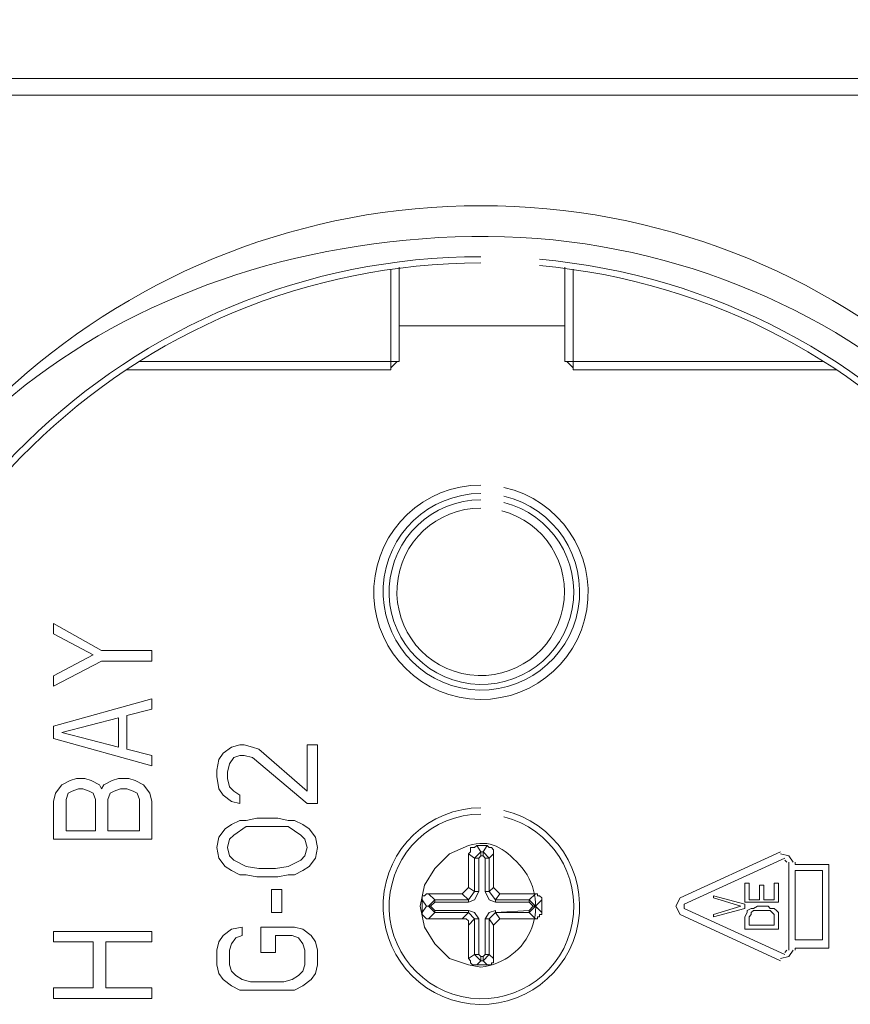
# Model space of a CAD drawing. Units: millimetres. Extents: x 23 to 183, y 20 to 71.
# Drawn here: x 173 to 177, y 34 to 39 of the extents above; entities that cross this region are included whole.
import ezdxf

# ---------------------------------------------------------------- set-up
doc = ezdxf.new("R2010")
doc.units = ezdxf.units.MM
doc.header["$MEASUREMENT"] = 0
doc.layers.add('layer 1', color=7, linetype='Continuous')

msp = doc.modelspace()

# ---------------------------------------------------------------- linework, layer by layer
at = {"layer": 'layer 1', "lineweight": 9}
for points, knots in [([(170.815, 55.9249), (170.815, 55.9249), (179.8456, 55.9249), (179.8456, 55.9249), (179.8456, 55.9249), (179.8456, 21.7287), (179.8456, 21.7287), (179.8456, 21.7287), (170.815, 21.7287), (170.815, 21.7287), (170.815, 21.7287), (170.815, 55.9249), (170.815, 55.9249)], [0, 0, 0, 0, 0.25, 0.25, 0.25, 0.5, 0.5, 0.5, 0.75, 0.75, 0.75, 1, 1, 1, 1]), ([(179.1114, 35.0355), (179.1114, 35.0355), (179.1114, 38.5281), (179.1114, 38.5281), (179.1114, 38.5281), (171.5081, 38.5281), (171.5081, 38.5281), (171.5081, 38.5281), (171.5081, 35.0355), (171.5081, 35.0355)], [0, 0, 0, 0, 0.333333, 0.333333, 0.333333, 0.666667, 0.666667, 0.666667, 1, 1, 1, 1]), ([(179.1899, 30.8561), (179.1899, 30.8561), (179.1899, 38.4497), (179.1899, 38.4497), (179.1899, 38.4497), (171.4296, 38.4497), (171.4296, 38.4497), (171.4296, 38.4497), (171.4296, 30.8561), (171.4296, 30.8561), (171.4296, 30.8561), (179.1899, 30.8561), (179.1899, 30.8561)], [0, 0, 0, 0, 0.25, 0.25, 0.25, 0.5, 0.5, 0.5, 0.75, 0.75, 0.75, 1, 1, 1, 1]), ([(178.5619, 35.0355), (178.3682, 36.6876), (176.9682, 37.933), (175.3048, 37.933), (173.6414, 37.933), (172.2414, 36.6876), (172.0477, 35.0355)], [0, 0, 0, 0, 0.5, 0.5, 0.5, 1, 1, 1, 1]), ([(179.1899, 35.0355), (179.1899, 35.0355), (178.5423, 35.0355), (178.5423, 35.0355), (178.5423, 35.0355), (178.5326, 35.0355), (178.5326, 35.0355), (178.2747, 36.6684), (176.8364, 37.8504), (175.1846, 37.787), (173.5327, 37.7235), (172.2188, 36.6833), (172.0869, 35.0355), (172.0869, 35.0355), (172.0771, 35.0355), (172.0771, 35.0355), (172.0771, 35.0355), (171.4296, 35.0355), (171.4296, 35.0355)], [0, 0, 0, 0, 0.166667, 0.166667, 0.166667, 0.333333, 0.333333, 0.333333, 0.5, 0.5, 0.5, 0.666667, 0.666667, 0.666667, 0.833333, 0.833333, 0.833333, 1, 1, 1, 1]), ([(175.3048, 37.6942), (173.6514, 37.6932), (172.3016, 36.372), (172.2652, 34.719), (172.2288, 33.0661), (173.5193, 31.6867), (175.171, 31.613), (176.8227, 31.5393), (178.2308, 32.7983), (178.3418, 34.4479), (178.4528, 36.0975), (177.226, 37.5337), (175.5793, 37.682)], [0, 0, 0, 0, 0.25, 0.25, 0.25, 0.5, 0.5, 0.5, 0.75, 0.75, 0.75, 1, 1, 1, 1]), ([(175.3048, 37.6648), (173.6694, 37.6635), (172.3344, 36.3565), (172.2983, 34.7215), (172.2623, 33.0866), (173.5384, 31.722), (175.1722, 31.6487), (176.8059, 31.5753), (178.1992, 32.82), (178.3099, 34.4516), (178.4205, 36.0832), (177.208, 37.5046), (175.5793, 37.6525)], [0, 0, 0, 0, 0.25, 0.25, 0.25, 0.5, 0.5, 0.5, 0.75, 0.75, 0.75, 1, 1, 1, 1]), ([(173.6469, 37.1645), (173.6469, 37.1645), (174.8829, 37.1645), (174.8829, 37.1645), (174.8829, 37.1645), (174.8829, 37.6354), (174.8829, 37.6354)], [0, 0, 0, 0, 0.5, 0.5, 0.5, 1, 1, 1, 1]), ([(174.9222, 37.6452), (174.9222, 37.6452), (174.9222, 37.2037), (174.9222, 37.2037), (174.9222, 37.2037), (173.7056, 37.2037), (173.7056, 37.2037)], [0, 0, 0, 0, 0.5, 0.5, 0.5, 1, 1, 1, 1]), ([(176.9039, 37.2037), (176.9039, 37.2037), (175.6973, 37.2037), (175.6973, 37.2037), (175.6973, 37.2037), (175.6973, 37.6452), (175.6973, 37.6452)], [0, 0, 0, 0, 0.5, 0.5, 0.5, 1, 1, 1, 1]), ([(175.7365, 37.6354), (175.7365, 37.6354), (175.7365, 37.1645), (175.7365, 37.1645), (175.7365, 37.1645), (176.9727, 37.1645), (176.9727, 37.1645)], [0, 0, 0, 0, 0.5, 0.5, 0.5, 1, 1, 1, 1]), ([(175.3048, 36.6249), (175.0382, 36.6248), (174.8182, 36.4162), (174.8039, 36.15), (174.7897, 35.8837), (174.9861, 35.6528), (175.2511, 35.6242), (175.5162, 35.5956), (175.7574, 35.7792), (175.8003, 36.0423), (175.8432, 36.3055), (175.6728, 36.5562), (175.4124, 36.6133)], [0, 0, 0, 0, 0.25, 0.25, 0.25, 0.5, 0.5, 0.5, 0.75, 0.75, 0.75, 1, 1, 1, 1]), ([(175.3048, 36.5856), (175.0612, 36.5846), (174.8606, 36.3939), (174.8473, 36.1506), (174.834, 35.9074), (175.0126, 35.6959), (175.2546, 35.6683), (175.4967, 35.6407), (175.7183, 35.8066), (175.7601, 36.0466), (175.8018, 36.2866), (175.6493, 36.5176), (175.4122, 36.5734)], [0, 0, 0, 0, 0.25, 0.25, 0.25, 0.5, 0.5, 0.5, 0.75, 0.75, 0.75, 1, 1, 1, 1]), ([(175.3048, 36.5562), (175.0766, 36.5549), (174.8887, 36.3765), (174.8757, 36.1487), (174.8627, 35.9209), (175.029, 35.7222), (175.2556, 35.695), (175.4821, 35.6677), (175.6908, 35.8213), (175.7322, 36.0457), (175.7735, 36.27), (175.6333, 36.4879), (175.412, 36.5433)], [0, 0, 0, 0, 0.25, 0.25, 0.25, 0.5, 0.5, 0.5, 0.75, 0.75, 0.75, 1, 1, 1, 1]), ([(175.3048, 36.5169), (175.0978, 36.5175), (174.9261, 36.3572), (174.9124, 36.1507), (174.8988, 35.9442), (175.0481, 35.7627), (175.2533, 35.7362), (175.4586, 35.7096), (175.6491, 35.8472), (175.6884, 36.0504), (175.7278, 36.2535), (175.6025, 36.4523), (175.4022, 36.5043)], [0, 0, 0, 0, 0.25, 0.25, 0.25, 0.5, 0.5, 0.5, 0.75, 0.75, 0.75, 1, 1, 1, 1]), ([(173.3034, 35.9283), (173.3034, 35.9283), (173.4899, 35.8302), (173.4899, 35.8302), (173.4899, 35.8302), (173.3034, 35.7321), (173.3034, 35.7321), (173.3034, 35.7321), (173.3034, 35.6831), (173.3034, 35.6831), (173.3034, 35.6831), (173.5291, 35.8008), (173.5291, 35.8008), (173.5291, 35.8008), (173.7645, 35.8008), (173.7645, 35.8008), (173.7645, 35.8008), (173.7645, 35.8498), (173.7645, 35.8498), (173.7645, 35.8498), (173.5291, 35.8498), (173.5291, 35.8498), (173.5291, 35.8498), (173.3034, 35.9773), (173.3034, 35.9773), (173.3034, 35.9773), (173.3034, 35.9283), (173.3034, 35.9283)], [0, 0, 0, 0, 0.111111, 0.111111, 0.111111, 0.222222, 0.222222, 0.222222, 0.333333, 0.333333, 0.333333, 0.444444, 0.444444, 0.444444, 0.555556, 0.555556, 0.555556, 0.666667, 0.666667, 0.666667, 0.777778, 0.777778, 0.777778, 0.888889, 0.888889, 0.888889, 1, 1, 1, 1]), ([(173.6469, 35.5457), (173.6469, 35.5457), (173.7645, 35.5751), (173.7645, 35.5751), (173.7645, 35.5751), (173.7645, 35.6242), (173.7645, 35.6242), (173.7645, 35.6242), (173.3034, 35.4966), (173.3034, 35.4966), (173.3034, 35.4966), (173.3034, 35.4377), (173.3034, 35.4377), (173.3034, 35.4377), (173.7645, 35.3102), (173.7645, 35.3102), (173.7645, 35.3102), (173.7645, 35.3592), (173.7645, 35.3592), (173.7645, 35.3592), (173.6469, 35.3887), (173.6469, 35.3887), (173.6469, 35.3887), (173.6469, 35.5457), (173.6469, 35.5457)], [0, 0, 0, 0, 0.125, 0.125, 0.125, 0.25, 0.25, 0.25, 0.375, 0.375, 0.375, 0.5, 0.5, 0.5, 0.625, 0.625, 0.625, 0.75, 0.75, 0.75, 0.875, 0.875, 0.875, 1, 1, 1, 1]), ([(173.6076, 35.3985), (173.6076, 35.3985), (173.6076, 35.5358), (173.6076, 35.5358), (173.6076, 35.5358), (173.3426, 35.4672), (173.3426, 35.4672), (173.3426, 35.4672), (173.6076, 35.3985), (173.6076, 35.3985)], [0, 0, 0, 0, 0.333333, 0.333333, 0.333333, 0.666667, 0.666667, 0.666667, 1, 1, 1, 1]), ([(174.4906, 35.1925), (174.4906, 35.1925), (174.2648, 35.3887), (174.2648, 35.3887), (174.2648, 35.3887), (174.2355, 35.3985), (174.2355, 35.3985), (174.2355, 35.3985), (174.1962, 35.4083), (174.1962, 35.4083), (174.1962, 35.4083), (174.1766, 35.4083), (174.1766, 35.4083), (174.1766, 35.4083), (174.1373, 35.3985), (174.1373, 35.3985), (174.1373, 35.3985), (174.0981, 35.3691), (174.0981, 35.3691), (174.0981, 35.3691), (174.0785, 35.3397), (174.0785, 35.3397), (174.0785, 35.3397), (174.0687, 35.2906), (174.0687, 35.2906), (174.0687, 35.2906), (174.0687, 35.2612), (174.0687, 35.2612), (174.0687, 35.2612), (174.0785, 35.2023), (174.0785, 35.2023), (174.0785, 35.2023), (174.0981, 35.1729), (174.0981, 35.1729), (174.0981, 35.1729), (174.1373, 35.1435), (174.1373, 35.1435), (174.1373, 35.1435), (174.1766, 35.1336), (174.1766, 35.1336), (174.1766, 35.1336), (174.1766, 35.1729), (174.1766, 35.1729), (174.1766, 35.1729), (174.1472, 35.1925), (174.1472, 35.1925), (174.1472, 35.1925), (174.1276, 35.2121), (174.1276, 35.2121), (174.1276, 35.2121), (174.1177, 35.2514), (174.1177, 35.2514), (174.1177, 35.2514), (174.1177, 35.2808), (174.1177, 35.2808), (174.1177, 35.2808), (174.1276, 35.3201), (174.1276, 35.3201), (174.1276, 35.3201), (174.1472, 35.3495), (174.1472, 35.3495), (174.1472, 35.3495), (174.1766, 35.3592), (174.1766, 35.3592), (174.1766, 35.3592), (174.1962, 35.3592), (174.1962, 35.3592), (174.1962, 35.3592), (174.2355, 35.3495), (174.2355, 35.3495), (174.2355, 35.3495), (174.4906, 35.1336), (174.4906, 35.1336), (174.4906, 35.1336), (174.5396, 35.1336), (174.5396, 35.1336), (174.5396, 35.1336), (174.5396, 35.4083), (174.5396, 35.4083), (174.5396, 35.4083), (174.4906, 35.4083), (174.4906, 35.4083), (174.4906, 35.4083), (174.4906, 35.1925), (174.4906, 35.1925)], [0, 0, 0, 0, 0.035714, 0.035714, 0.035714, 0.071429, 0.071429, 0.071429, 0.107143, 0.107143, 0.107143, 0.142857, 0.142857, 0.142857, 0.178571, 0.178571, 0.178571, 0.214286, 0.214286, 0.214286, 0.25, 0.25, 0.25, 0.285714, 0.285714, 0.285714, 0.321429, 0.321429, 0.321429, 0.357143, 0.357143, 0.357143, 0.392857, 0.392857, 0.392857, 0.428571, 0.428571, 0.428571, 0.464286, 0.464286, 0.464286, 0.5, 0.5, 0.5, 0.535714, 0.535714, 0.535714, 0.571429, 0.571429, 0.571429, 0.607143, 0.607143, 0.607143, 0.642857, 0.642857, 0.642857, 0.678571, 0.678571, 0.678571, 0.714286, 0.714286, 0.714286, 0.75, 0.75, 0.75, 0.785714, 0.785714, 0.785714, 0.821429, 0.821429, 0.821429, 0.857143, 0.857143, 0.857143, 0.892857, 0.892857, 0.892857, 0.928571, 0.928571, 0.928571, 0.964286, 0.964286, 0.964286, 1, 1, 1, 1]), ([(173.6861, 35.2416), (173.6861, 35.2416), (173.7253, 35.222), (173.7253, 35.222), (173.7253, 35.222), (173.7547, 35.1827), (173.7547, 35.1827), (173.7547, 35.1827), (173.7645, 35.1435), (173.7645, 35.1435), (173.7645, 35.1435), (173.7645, 34.9669), (173.7645, 34.9669), (173.7645, 34.9669), (173.3034, 34.9669), (173.3034, 34.9669), (173.3034, 34.9669), (173.3034, 35.1435), (173.3034, 35.1435), (173.3034, 35.1435), (173.3133, 35.1827), (173.3133, 35.1827), (173.3133, 35.1827), (173.3426, 35.222), (173.3426, 35.222), (173.3426, 35.222), (173.3819, 35.2416), (173.3819, 35.2416), (173.3819, 35.2416), (173.4114, 35.2514), (173.4114, 35.2514), (173.4114, 35.2514), (173.4506, 35.2514), (173.4506, 35.2514), (173.4506, 35.2514), (173.48, 35.2416), (173.48, 35.2416), (173.48, 35.2416), (173.5192, 35.222), (173.5192, 35.222), (173.5192, 35.222), (173.5291, 35.2023), (173.5291, 35.2023), (173.5291, 35.2023), (173.5389, 35.222), (173.5389, 35.222), (173.5389, 35.222), (173.5781, 35.2416), (173.5781, 35.2416), (173.5781, 35.2416), (173.6076, 35.2514), (173.6076, 35.2514), (173.6076, 35.2514), (173.6566, 35.2514), (173.6566, 35.2514), (173.6566, 35.2514), (173.6861, 35.2416), (173.6861, 35.2416)], [0, 0, 0, 0, 0.052632, 0.052632, 0.052632, 0.105263, 0.105263, 0.105263, 0.157895, 0.157895, 0.157895, 0.210526, 0.210526, 0.210526, 0.263158, 0.263158, 0.263158, 0.315789, 0.315789, 0.315789, 0.368421, 0.368421, 0.368421, 0.421053, 0.421053, 0.421053, 0.473684, 0.473684, 0.473684, 0.526316, 0.526316, 0.526316, 0.578947, 0.578947, 0.578947, 0.631579, 0.631579, 0.631579, 0.684211, 0.684211, 0.684211, 0.736842, 0.736842, 0.736842, 0.789474, 0.789474, 0.789474, 0.842105, 0.842105, 0.842105, 0.894737, 0.894737, 0.894737, 0.947368, 0.947368, 0.947368, 1, 1, 1, 1]), ([(173.3623, 35.0061), (173.3623, 35.0061), (173.4996, 35.0061), (173.4996, 35.0061), (173.4996, 35.0061), (173.4996, 35.1532), (173.4996, 35.1532), (173.4996, 35.1532), (173.4899, 35.1827), (173.4899, 35.1827), (173.4899, 35.1827), (173.4702, 35.1925), (173.4702, 35.1925), (173.4702, 35.1925), (173.4407, 35.2023), (173.4407, 35.2023), (173.4407, 35.2023), (173.4211, 35.2023), (173.4211, 35.2023), (173.4211, 35.2023), (173.3917, 35.1925), (173.3917, 35.1925), (173.3917, 35.1925), (173.3721, 35.1827), (173.3721, 35.1827), (173.3721, 35.1827), (173.3623, 35.1532), (173.3623, 35.1532), (173.3623, 35.1532), (173.3623, 35.0061), (173.3623, 35.0061)], [0, 0, 0, 0, 0.1, 0.1, 0.1, 0.2, 0.2, 0.2, 0.3, 0.3, 0.3, 0.4, 0.4, 0.4, 0.5, 0.5, 0.5, 0.6, 0.6, 0.6, 0.7, 0.7, 0.7, 0.8, 0.8, 0.8, 0.9, 0.9, 0.9, 1, 1, 1, 1]), ([(173.6762, 35.1925), (173.6762, 35.1925), (173.6469, 35.2023), (173.6469, 35.2023), (173.6469, 35.2023), (173.6174, 35.2023), (173.6174, 35.2023), (173.6174, 35.2023), (173.588, 35.1925), (173.588, 35.1925), (173.588, 35.1925), (173.5684, 35.1827), (173.5684, 35.1827), (173.5684, 35.1827), (173.5585, 35.1532), (173.5585, 35.1532), (173.5585, 35.1532), (173.5585, 35.0061), (173.5585, 35.0061), (173.5585, 35.0061), (173.7056, 35.0061), (173.7056, 35.0061), (173.7056, 35.0061), (173.7056, 35.1532), (173.7056, 35.1532), (173.7056, 35.1532), (173.6959, 35.1827), (173.6959, 35.1827), (173.6959, 35.1827), (173.6762, 35.1925), (173.6762, 35.1925)], [0, 0, 0, 0, 0.1, 0.1, 0.1, 0.2, 0.2, 0.2, 0.3, 0.3, 0.3, 0.4, 0.4, 0.4, 0.5, 0.5, 0.5, 0.6, 0.6, 0.6, 0.7, 0.7, 0.7, 0.8, 0.8, 0.8, 0.9, 0.9, 0.9, 1, 1, 1, 1]), ([(175.3048, 35.114), (175.0612, 35.113), (174.8606, 34.9222), (174.8473, 34.679), (174.834, 34.4357), (175.0126, 34.2243), (175.2546, 34.1967), (175.4967, 34.1691), (175.7183, 34.3349), (175.7601, 34.575), (175.8018, 34.815), (175.6493, 35.0459), (175.4122, 35.1018)], [0, 0, 0, 0, 0.25, 0.25, 0.25, 0.5, 0.5, 0.5, 0.75, 0.75, 0.75, 1, 1, 1, 1]), ([(175.3048, 35.0846), (175.0766, 35.0834), (174.8887, 34.9049), (174.8757, 34.6771), (174.8626, 34.4493), (175.0289, 34.2506), (175.2555, 34.2233), (175.482, 34.1961), (175.6908, 34.3496), (175.7322, 34.574), (175.7735, 34.7984), (175.6334, 35.0163), (175.412, 35.0717)], [0, 0, 0, 0, 0.25, 0.25, 0.25, 0.5, 0.5, 0.5, 0.75, 0.75, 0.75, 1, 1, 1, 1]), ([(174.206, 34.8001), (174.206, 34.8001), (174.1766, 34.8001), (174.1766, 34.8001), (174.1766, 34.8001), (174.1373, 34.8197), (174.1373, 34.8197), (174.1373, 34.8197), (174.1079, 34.8393), (174.1079, 34.8393), (174.1079, 34.8393), (174.0785, 34.8785), (174.0785, 34.8785), (174.0785, 34.8785), (174.0687, 34.9276), (174.0687, 34.9276), (174.0687, 34.9276), (174.0785, 34.9766), (174.0785, 34.9766), (174.0785, 34.9766), (174.1079, 35.0159), (174.1079, 35.0159), (174.1079, 35.0159), (174.1373, 35.0355), (174.1373, 35.0355), (174.1373, 35.0355), (174.1766, 35.0551), (174.1766, 35.0551), (174.1766, 35.0551), (174.206, 35.0551), (174.206, 35.0551), (174.206, 35.0551), (174.2551, 35.065), (174.2551, 35.065), (174.2551, 35.065), (174.3532, 35.065), (174.3532, 35.065), (174.3532, 35.065), (174.4022, 35.0551), (174.4022, 35.0551), (174.4022, 35.0551), (174.4317, 35.0551), (174.4317, 35.0551), (174.4317, 35.0551), (174.4709, 35.0355), (174.4709, 35.0355), (174.4709, 35.0355), (174.5003, 35.0159), (174.5003, 35.0159), (174.5003, 35.0159), (174.5298, 34.9766), (174.5298, 34.9766), (174.5298, 34.9766), (174.5396, 34.9276), (174.5396, 34.9276), (174.5396, 34.9276), (174.5298, 34.8785), (174.5298, 34.8785), (174.5298, 34.8785), (174.5003, 34.8393), (174.5003, 34.8393), (174.5003, 34.8393), (174.4709, 34.8197), (174.4709, 34.8197), (174.4709, 34.8197), (174.4317, 34.8001), (174.4317, 34.8001), (174.4317, 34.8001), (174.4022, 34.8001), (174.4022, 34.8001), (174.4022, 34.8001), (174.3532, 34.7902), (174.3532, 34.7902), (174.3532, 34.7902), (174.2551, 34.7902), (174.2551, 34.7902), (174.2551, 34.7902), (174.206, 34.8001), (174.206, 34.8001)], [0, 0, 0, 0, 0.038462, 0.038462, 0.038462, 0.076923, 0.076923, 0.076923, 0.115385, 0.115385, 0.115385, 0.153846, 0.153846, 0.153846, 0.192308, 0.192308, 0.192308, 0.230769, 0.230769, 0.230769, 0.269231, 0.269231, 0.269231, 0.307692, 0.307692, 0.307692, 0.346154, 0.346154, 0.346154, 0.384615, 0.384615, 0.384615, 0.423077, 0.423077, 0.423077, 0.461538, 0.461538, 0.461538, 0.5, 0.5, 0.5, 0.538462, 0.538462, 0.538462, 0.576923, 0.576923, 0.576923, 0.615385, 0.615385, 0.615385, 0.653846, 0.653846, 0.653846, 0.692308, 0.692308, 0.692308, 0.730769, 0.730769, 0.730769, 0.769231, 0.769231, 0.769231, 0.807692, 0.807692, 0.807692, 0.846154, 0.846154, 0.846154, 0.884615, 0.884615, 0.884615, 0.923077, 0.923077, 0.923077, 0.961538, 0.961538, 0.961538, 1, 1, 1, 1]), ([(174.2648, 34.8295), (174.2648, 34.8295), (174.3434, 34.8295), (174.3434, 34.8295), (174.3434, 34.8295), (174.4022, 34.8393), (174.4022, 34.8393), (174.4022, 34.8393), (174.4611, 34.8687), (174.4611, 34.8687), (174.4611, 34.8687), (174.4807, 34.8884), (174.4807, 34.8884), (174.4807, 34.8884), (174.4906, 34.9276), (174.4906, 34.9276), (174.4906, 34.9276), (174.4807, 34.9669), (174.4807, 34.9669), (174.4807, 34.9669), (174.4611, 34.9865), (174.4611, 34.9865), (174.4611, 34.9865), (174.4022, 35.0257), (174.4022, 35.0257), (174.4022, 35.0257), (174.3434, 35.0257), (174.3434, 35.0257), (174.3434, 35.0257), (174.2648, 35.0257), (174.2648, 35.0257), (174.2648, 35.0257), (174.206, 35.0257), (174.206, 35.0257), (174.206, 35.0257), (174.1472, 34.9865), (174.1472, 34.9865), (174.1472, 34.9865), (174.1276, 34.9669), (174.1276, 34.9669), (174.1276, 34.9669), (174.1177, 34.9276), (174.1177, 34.9276), (174.1177, 34.9276), (174.1276, 34.8884), (174.1276, 34.8884), (174.1276, 34.8884), (174.1472, 34.8687), (174.1472, 34.8687), (174.1472, 34.8687), (174.206, 34.8393), (174.206, 34.8393), (174.206, 34.8393), (174.2648, 34.8295), (174.2648, 34.8295)], [0, 0, 0, 0, 0.055556, 0.055556, 0.055556, 0.111111, 0.111111, 0.111111, 0.166667, 0.166667, 0.166667, 0.222222, 0.222222, 0.222222, 0.277778, 0.277778, 0.277778, 0.333333, 0.333333, 0.333333, 0.388889, 0.388889, 0.388889, 0.444444, 0.444444, 0.444444, 0.5, 0.5, 0.5, 0.555556, 0.555556, 0.555556, 0.611111, 0.611111, 0.611111, 0.666667, 0.666667, 0.666667, 0.722222, 0.722222, 0.722222, 0.777778, 0.777778, 0.777778, 0.833333, 0.833333, 0.833333, 0.888889, 0.888889, 0.888889, 0.944444, 0.944444, 0.944444, 1, 1, 1, 1]), ([(175.2459, 34.9374), (175.2459, 34.9374), (175.1577, 34.8981), (175.1577, 34.8981), (175.1577, 34.8981), (175.089, 34.8295), (175.089, 34.8295), (175.089, 34.8295), (175.0399, 34.751), (175.0399, 34.751), (175.0399, 34.751), (175.0203, 34.6529), (175.0203, 34.6529), (175.0203, 34.6529), (175.0399, 34.5548), (175.0399, 34.5548), (175.0399, 34.5548), (175.089, 34.4763), (175.089, 34.4763), (175.089, 34.4763), (175.1577, 34.4077), (175.1577, 34.4077), (175.1577, 34.4077), (175.2459, 34.3782), (175.2459, 34.3782), (175.2459, 34.3782), (175.3048, 34.3684), (175.3048, 34.3684), (175.4126, 34.3796), (175.5049, 34.4507), (175.543, 34.5522), (175.5812, 34.6536), (175.5588, 34.7679), (175.485, 34.8474), (175.4113, 34.9269), (175.3499, 34.9679), (175.2459, 34.9374)], [0, 0, 0, 0, 0.083333, 0.083333, 0.083333, 0.166667, 0.166667, 0.166667, 0.25, 0.25, 0.25, 0.333333, 0.333333, 0.333333, 0.416667, 0.416667, 0.416667, 0.5, 0.5, 0.5, 0.583333, 0.583333, 0.583333, 0.666667, 0.666667, 0.666667, 0.75, 0.75, 0.75, 0.833333, 0.833333, 0.833333, 0.916667, 0.916667, 0.916667, 1, 1, 1, 1]), ([(175.2459, 34.8981), (175.2459, 34.8981), (175.2459, 34.7412), (175.2459, 34.7412), (175.2459, 34.7412), (175.2754, 34.7216), (175.2754, 34.7216), (175.2754, 34.7216), (175.2459, 34.6824), (175.2459, 34.6824), (175.2459, 34.6824), (175.2165, 34.7118), (175.2165, 34.7118), (175.2165, 34.7118), (175.0595, 34.7118), (175.0595, 34.7118), (175.0595, 34.7118), (175.089, 34.6824), (175.089, 34.6824), (175.089, 34.6824), (175.0595, 34.6529), (175.0595, 34.6529), (175.0595, 34.6529), (175.089, 34.6235), (175.089, 34.6235), (175.089, 34.6235), (175.089, 34.6333), (175.089, 34.6333), (175.089, 34.6333), (175.2459, 34.6333), (175.2459, 34.6333)], [0, 0, 0, 0, 0.1, 0.1, 0.1, 0.2, 0.2, 0.2, 0.3, 0.3, 0.3, 0.4, 0.4, 0.4, 0.5, 0.5, 0.5, 0.6, 0.6, 0.6, 0.7, 0.7, 0.7, 0.8, 0.8, 0.8, 0.9, 0.9, 0.9, 1, 1, 1, 1]), ([(175.2852, 34.9374), (175.2852, 34.9374), (175.2754, 34.9276), (175.2754, 34.9276), (175.2754, 34.9276), (175.2655, 34.9276), (175.2655, 34.9276), (175.2655, 34.9276), (175.2558, 34.9276), (175.2558, 34.9276), (175.2558, 34.9276), (175.2558, 34.9177), (175.2558, 34.9177), (175.2558, 34.9177), (175.2558, 34.908), (175.2558, 34.908), (175.2558, 34.908), (175.2459, 34.8981), (175.2459, 34.8981), (175.2459, 34.8981), (175.2754, 34.8785), (175.2754, 34.8785), (175.2754, 34.8785), (175.3048, 34.908), (175.3048, 34.908), (175.3048, 34.908), (175.2852, 34.9374), (175.2852, 34.9374), (175.2852, 34.9374), (175.3343, 34.9374), (175.3343, 34.9374), (175.3343, 34.9374), (175.3146, 34.908), (175.3146, 34.908), (175.3146, 34.908), (175.344, 34.8785), (175.344, 34.8785), (175.344, 34.8785), (175.344, 34.7216), (175.344, 34.7216), (175.344, 34.7216), (175.3735, 34.6824), (175.3735, 34.6824), (175.3735, 34.6824), (175.3735, 34.6725), (175.3735, 34.6725), (175.3735, 34.6725), (175.5305, 34.6725), (175.5305, 34.6725), (175.5305, 34.6725), (175.5501, 34.6529), (175.5501, 34.6529), (175.5501, 34.6529), (175.5305, 34.6333), (175.5305, 34.6333), (175.5305, 34.6333), (175.5305, 34.6235), (175.5305, 34.6235), (175.5305, 34.6235), (175.3735, 34.6235), (175.3735, 34.6235), (175.3735, 34.6235), (175.3931, 34.594), (175.3931, 34.594), (175.3931, 34.594), (175.5599, 34.594), (175.5599, 34.594), (175.5599, 34.594), (175.5305, 34.6235), (175.5305, 34.6235), (175.5305, 34.6235), (175.5599, 34.6529), (175.5599, 34.6529), (175.5599, 34.6529), (175.5305, 34.6824), (175.5305, 34.6824), (175.5305, 34.6824), (175.5305, 34.6725), (175.5305, 34.6725)], [0, 0, 0, 0, 0.038462, 0.038462, 0.038462, 0.076923, 0.076923, 0.076923, 0.115385, 0.115385, 0.115385, 0.153846, 0.153846, 0.153846, 0.192308, 0.192308, 0.192308, 0.230769, 0.230769, 0.230769, 0.269231, 0.269231, 0.269231, 0.307692, 0.307692, 0.307692, 0.346154, 0.346154, 0.346154, 0.384615, 0.384615, 0.384615, 0.423077, 0.423077, 0.423077, 0.461538, 0.461538, 0.461538, 0.5, 0.5, 0.5, 0.538462, 0.538462, 0.538462, 0.576923, 0.576923, 0.576923, 0.615385, 0.615385, 0.615385, 0.653846, 0.653846, 0.653846, 0.692308, 0.692308, 0.692308, 0.730769, 0.730769, 0.730769, 0.769231, 0.769231, 0.769231, 0.807692, 0.807692, 0.807692, 0.846154, 0.846154, 0.846154, 0.884615, 0.884615, 0.884615, 0.923077, 0.923077, 0.923077, 0.961538, 0.961538, 0.961538, 1, 1, 1, 1]), ([(175.3146, 34.908), (175.3146, 34.908), (175.3146, 34.8884), (175.3146, 34.8884), (175.3146, 34.8884), (175.3048, 34.8884), (175.3048, 34.8884), (175.3048, 34.8884), (175.3048, 34.908), (175.3048, 34.908), (175.3048, 34.908), (175.3146, 34.908), (175.3146, 34.908)], [0, 0, 0, 0, 0.25, 0.25, 0.25, 0.5, 0.5, 0.5, 0.75, 0.75, 0.75, 1, 1, 1, 1]), ([(175.3735, 34.6725), (175.3735, 34.6725), (175.344, 34.6824), (175.344, 34.6824), (175.344, 34.6824), (175.3244, 34.7216), (175.3244, 34.7216), (175.3244, 34.7216), (175.3244, 34.8785), (175.3244, 34.8785), (175.3244, 34.8785), (175.344, 34.8785), (175.344, 34.8785), (175.344, 34.8785), (175.3636, 34.8981), (175.3636, 34.8981), (175.3636, 34.8981), (175.3636, 34.7412), (175.3636, 34.7412), (175.3636, 34.7412), (175.3931, 34.7118), (175.3931, 34.7118)], [0, 0, 0, 0, 0.142857, 0.142857, 0.142857, 0.285714, 0.285714, 0.285714, 0.428571, 0.428571, 0.428571, 0.571429, 0.571429, 0.571429, 0.714286, 0.714286, 0.714286, 0.857143, 0.857143, 0.857143, 1, 1, 1, 1]), ([(175.3636, 34.8981), (175.3636, 34.8981), (175.3636, 34.908), (175.3636, 34.908), (175.3636, 34.908), (175.3636, 34.9177), (175.3636, 34.9177), (175.3636, 34.9177), (175.3539, 34.9276), (175.3539, 34.9276), (175.3539, 34.9276), (175.344, 34.9276), (175.344, 34.9276), (175.344, 34.9276), (175.3343, 34.9374), (175.3343, 34.9374)], [0, 0, 0, 0, 0.2, 0.2, 0.2, 0.4, 0.4, 0.4, 0.6, 0.6, 0.6, 0.8, 0.8, 0.8, 1, 1, 1, 1]), ([(176.7078, 34.3978), (176.7078, 34.3978), (176.2368, 34.6136), (176.2368, 34.6136), (176.2368, 34.6136), (176.2172, 34.6529), (176.2172, 34.6529), (176.2172, 34.6529), (176.2368, 34.6921), (176.2368, 34.6921), (176.2368, 34.6921), (176.7078, 34.908), (176.7078, 34.908)], [0, 0, 0, 0, 0.25, 0.25, 0.25, 0.5, 0.5, 0.5, 0.75, 0.75, 0.75, 1, 1, 1, 1]), ([(176.7665, 34.8589), (176.7665, 34.8589), (176.7469, 34.8884), (176.7469, 34.8884), (176.7469, 34.8884), (176.7078, 34.8981), (176.7078, 34.8981)], [0, 0, 0, 0, 0.5, 0.5, 0.5, 1, 1, 1, 1]), ([(175.295, 34.7216), (175.295, 34.7216), (175.295, 34.8785), (175.295, 34.8785), (175.295, 34.8785), (175.2754, 34.8785), (175.2754, 34.8785), (175.2754, 34.8785), (175.2754, 34.7216), (175.2754, 34.7216), (175.2754, 34.7216), (175.295, 34.7216), (175.295, 34.7216)], [0, 0, 0, 0, 0.25, 0.25, 0.25, 0.5, 0.5, 0.5, 0.75, 0.75, 0.75, 1, 1, 1, 1]), ([(176.7274, 34.8785), (176.7274, 34.8785), (176.2565, 34.6627), (176.2565, 34.6627), (176.2565, 34.6627), (176.2565, 34.6431), (176.2565, 34.6431), (176.2565, 34.6431), (176.7274, 34.4273), (176.7274, 34.4273)], [0, 0, 0, 0, 0.333333, 0.333333, 0.333333, 0.666667, 0.666667, 0.666667, 1, 1, 1, 1]), ([(176.7764, 34.4469), (176.7764, 34.4469), (176.7764, 34.4567), (176.7764, 34.4567), (176.7764, 34.4567), (176.9334, 34.4567), (176.9334, 34.4567), (176.9334, 34.4567), (176.9334, 34.8491), (176.9334, 34.8491), (176.9334, 34.8491), (176.7764, 34.8491), (176.7764, 34.8491), (176.7764, 34.8491), (176.7764, 34.8589), (176.7764, 34.8589)], [0, 0, 0, 0, 0.2, 0.2, 0.2, 0.4, 0.4, 0.4, 0.6, 0.6, 0.6, 0.8, 0.8, 0.8, 1, 1, 1, 1]), ([(176.9039, 34.4959), (176.9039, 34.4959), (176.7764, 34.4959), (176.7764, 34.4959), (176.7764, 34.4959), (176.7764, 34.8197), (176.7764, 34.8197), (176.7764, 34.8197), (176.9039, 34.8197), (176.9039, 34.8197), (176.9039, 34.8197), (176.9039, 34.4959), (176.9039, 34.4959)], [0, 0, 0, 0, 0.25, 0.25, 0.25, 0.5, 0.5, 0.5, 0.75, 0.75, 0.75, 1, 1, 1, 1]), ([(176.5606, 34.7609), (176.5606, 34.7609), (176.5409, 34.7609), (176.5409, 34.7609), (176.5409, 34.7609), (176.5409, 34.6725), (176.5409, 34.6725), (176.5409, 34.6725), (176.6979, 34.6725), (176.6979, 34.6725), (176.6979, 34.6725), (176.6979, 34.7609), (176.6979, 34.7609), (176.6979, 34.7609), (176.6783, 34.7609), (176.6783, 34.7609), (176.6783, 34.7609), (176.6783, 34.6824), (176.6783, 34.6824), (176.6783, 34.6824), (176.6293, 34.6824), (176.6293, 34.6824), (176.6293, 34.6824), (176.6293, 34.751), (176.6293, 34.751), (176.6293, 34.751), (176.6097, 34.751), (176.6097, 34.751), (176.6097, 34.751), (176.6097, 34.6824), (176.6097, 34.6824), (176.6097, 34.6824), (176.5606, 34.6824), (176.5606, 34.6824), (176.5606, 34.6824), (176.5606, 34.7609), (176.5606, 34.7609)], [0, 0, 0, 0, 0.083333, 0.083333, 0.083333, 0.166667, 0.166667, 0.166667, 0.25, 0.25, 0.25, 0.333333, 0.333333, 0.333333, 0.416667, 0.416667, 0.416667, 0.5, 0.5, 0.5, 0.583333, 0.583333, 0.583333, 0.666667, 0.666667, 0.666667, 0.75, 0.75, 0.75, 0.833333, 0.833333, 0.833333, 0.916667, 0.916667, 0.916667, 1, 1, 1, 1]), ([(174.3728, 34.7314), (174.3728, 34.7314), (174.3237, 34.7314), (174.3237, 34.7314), (174.3237, 34.7314), (174.3237, 34.6235), (174.3237, 34.6235), (174.3237, 34.6235), (174.3728, 34.6235), (174.3728, 34.6235), (174.3728, 34.6235), (174.3728, 34.7314), (174.3728, 34.7314)], [0, 0, 0, 0, 0.25, 0.25, 0.25, 0.5, 0.5, 0.5, 0.75, 0.75, 0.75, 1, 1, 1, 1]), ([(175.295, 34.7216), (175.295, 34.7216), (175.2754, 34.6824), (175.2754, 34.6824), (175.2754, 34.6824), (175.2459, 34.6725), (175.2459, 34.6725)], [0, 0, 0, 0, 0.5, 0.5, 0.5, 1, 1, 1, 1]), ([(175.3636, 34.7412), (175.3636, 34.7412), (175.344, 34.7216), (175.344, 34.7216), (175.344, 34.7216), (175.3244, 34.7216), (175.3244, 34.7216)], [0, 0, 0, 0, 0.5, 0.5, 0.5, 1, 1, 1, 1]), ([(175.0595, 34.7118), (175.0595, 34.7118), (175.0498, 34.7118), (175.0498, 34.7118), (175.0498, 34.7118), (175.0399, 34.702), (175.0399, 34.702), (175.0399, 34.702), (175.0302, 34.702), (175.0302, 34.702), (175.0302, 34.702), (175.0302, 34.6921), (175.0302, 34.6921), (175.0302, 34.6921), (175.0302, 34.6824), (175.0302, 34.6824)], [0, 0, 0, 0, 0.2, 0.2, 0.2, 0.4, 0.4, 0.4, 0.6, 0.6, 0.6, 0.8, 0.8, 0.8, 1, 1, 1, 1]), ([(175.0498, 34.6529), (175.0498, 34.6529), (175.0694, 34.6529), (175.0694, 34.6529), (175.0694, 34.6529), (175.0498, 34.6529), (175.0498, 34.6529), (175.0498, 34.6529), (175.0302, 34.6235), (175.0302, 34.6235), (175.0302, 34.6235), (175.0302, 34.6824), (175.0302, 34.6824), (175.0302, 34.6824), (175.0498, 34.6529), (175.0498, 34.6529)], [0, 0, 0, 0, 0.2, 0.2, 0.2, 0.4, 0.4, 0.4, 0.6, 0.6, 0.6, 0.8, 0.8, 0.8, 1, 1, 1, 1]), ([(175.089, 34.6725), (175.089, 34.6725), (175.0694, 34.6529), (175.0694, 34.6529), (175.0694, 34.6529), (175.089, 34.6333), (175.089, 34.6333)], [0, 0, 0, 0, 0.5, 0.5, 0.5, 1, 1, 1, 1]), ([(175.2459, 34.6725), (175.2459, 34.6725), (175.089, 34.6725), (175.089, 34.6725), (175.089, 34.6725), (175.089, 34.6824), (175.089, 34.6824), (175.089, 34.6824), (175.2459, 34.6824), (175.2459, 34.6824), (175.2459, 34.6824), (175.2459, 34.6725), (175.2459, 34.6725)], [0, 0, 0, 0, 0.25, 0.25, 0.25, 0.5, 0.5, 0.5, 0.75, 0.75, 0.75, 1, 1, 1, 1]), ([(175.3931, 34.7118), (175.3931, 34.7118), (175.5599, 34.7118), (175.5599, 34.7118), (175.5599, 34.7118), (175.5305, 34.6824), (175.5305, 34.6824), (175.5305, 34.6824), (175.3735, 34.6824), (175.3735, 34.6824), (175.3735, 34.6824), (175.3931, 34.7118), (175.3931, 34.7118)], [0, 0, 0, 0, 0.25, 0.25, 0.25, 0.5, 0.5, 0.5, 0.75, 0.75, 0.75, 1, 1, 1, 1]), ([(175.5894, 34.6824), (175.5894, 34.6824), (175.5894, 34.6921), (175.5894, 34.6921), (175.5894, 34.6921), (175.5795, 34.702), (175.5795, 34.702), (175.5795, 34.702), (175.5698, 34.702), (175.5698, 34.702), (175.5698, 34.702), (175.5698, 34.7118), (175.5698, 34.7118), (175.5698, 34.7118), (175.5599, 34.7118), (175.5599, 34.7118)], [0, 0, 0, 0, 0.2, 0.2, 0.2, 0.4, 0.4, 0.4, 0.6, 0.6, 0.6, 0.8, 0.8, 0.8, 1, 1, 1, 1]), ([(175.5599, 34.6529), (175.5599, 34.6529), (175.5894, 34.6824), (175.5894, 34.6824), (175.5894, 34.6824), (175.5894, 34.6235), (175.5894, 34.6235), (175.5894, 34.6235), (175.5599, 34.6529), (175.5599, 34.6529)], [0, 0, 0, 0, 0.333333, 0.333333, 0.333333, 0.666667, 0.666667, 0.666667, 1, 1, 1, 1]), ([(176.3938, 34.6039), (176.3938, 34.6039), (176.3938, 34.6136), (176.3938, 34.6136), (176.3938, 34.6136), (176.5213, 34.6529), (176.5213, 34.6529), (176.5213, 34.6529), (176.3938, 34.6921), (176.3938, 34.6921), (176.3938, 34.6921), (176.3938, 34.702), (176.3938, 34.702), (176.3938, 34.702), (176.5409, 34.6627), (176.5409, 34.6627), (176.5409, 34.6627), (176.5409, 34.6431), (176.5409, 34.6431), (176.5409, 34.6431), (176.3938, 34.6039), (176.3938, 34.6039)], [0, 0, 0, 0, 0.142857, 0.142857, 0.142857, 0.285714, 0.285714, 0.285714, 0.428571, 0.428571, 0.428571, 0.571429, 0.571429, 0.571429, 0.714286, 0.714286, 0.714286, 0.857143, 0.857143, 0.857143, 1, 1, 1, 1]), ([(175.0302, 34.6235), (175.0302, 34.6235), (175.0302, 34.6136), (175.0302, 34.6136), (175.0302, 34.6136), (175.0399, 34.6039), (175.0399, 34.6039), (175.0399, 34.6039), (175.0498, 34.594), (175.0498, 34.594), (175.0498, 34.594), (175.0595, 34.594), (175.0595, 34.594)], [0, 0, 0, 0, 0.25, 0.25, 0.25, 0.5, 0.5, 0.5, 0.75, 0.75, 0.75, 1, 1, 1, 1]), ([(175.295, 34.594), (175.295, 34.594), (175.2754, 34.6235), (175.2754, 34.6235), (175.2754, 34.6235), (175.2459, 34.6333), (175.2459, 34.6333), (175.2459, 34.6333), (175.2459, 34.6235), (175.2459, 34.6235), (175.2459, 34.6235), (175.089, 34.6235), (175.089, 34.6235), (175.089, 34.6235), (175.0595, 34.594), (175.0595, 34.594), (175.0595, 34.594), (175.2165, 34.594), (175.2165, 34.594), (175.2165, 34.594), (175.2459, 34.6235), (175.2459, 34.6235), (175.2459, 34.6235), (175.2754, 34.594), (175.2754, 34.594), (175.2754, 34.594), (175.2754, 34.4273), (175.2754, 34.4273), (175.2754, 34.4273), (175.3048, 34.3978), (175.3048, 34.3978), (175.3048, 34.3978), (175.3048, 34.4174), (175.3048, 34.4174), (175.3048, 34.4174), (175.3146, 34.4174), (175.3146, 34.4174)], [0, 0, 0, 0, 0.083333, 0.083333, 0.083333, 0.166667, 0.166667, 0.166667, 0.25, 0.25, 0.25, 0.333333, 0.333333, 0.333333, 0.416667, 0.416667, 0.416667, 0.5, 0.5, 0.5, 0.583333, 0.583333, 0.583333, 0.666667, 0.666667, 0.666667, 0.75, 0.75, 0.75, 0.833333, 0.833333, 0.833333, 0.916667, 0.916667, 0.916667, 1, 1, 1, 1]), ([(175.5305, 34.6333), (175.5305, 34.6333), (175.3735, 34.6235), (175.3735, 34.6235), (175.3735, 34.6235), (175.344, 34.594), (175.344, 34.594), (175.344, 34.594), (175.3636, 34.5646), (175.3636, 34.5646), (175.3636, 34.5646), (175.3636, 34.4077), (175.3636, 34.4077), (175.3636, 34.4077), (175.344, 34.4273), (175.344, 34.4273), (175.344, 34.4273), (175.3146, 34.3978), (175.3146, 34.3978), (175.3146, 34.3978), (175.3343, 34.3782), (175.3343, 34.3782), (175.3343, 34.3782), (175.2852, 34.3782), (175.2852, 34.3782), (175.2852, 34.3782), (175.3048, 34.3978), (175.3048, 34.3978), (175.3048, 34.3978), (175.3146, 34.3978), (175.3146, 34.3978), (175.3146, 34.3978), (175.3146, 34.4174), (175.3146, 34.4174), (175.3146, 34.4174), (175.3244, 34.4273), (175.3244, 34.4273)], [0, 0, 0, 0, 0.083333, 0.083333, 0.083333, 0.166667, 0.166667, 0.166667, 0.25, 0.25, 0.25, 0.333333, 0.333333, 0.333333, 0.416667, 0.416667, 0.416667, 0.5, 0.5, 0.5, 0.583333, 0.583333, 0.583333, 0.666667, 0.666667, 0.666667, 0.75, 0.75, 0.75, 0.833333, 0.833333, 0.833333, 0.916667, 0.916667, 0.916667, 1, 1, 1, 1]), ([(175.3244, 34.594), (175.3244, 34.594), (175.344, 34.6235), (175.344, 34.6235), (175.344, 34.6235), (175.3735, 34.6333), (175.3735, 34.6333)], [0, 0, 0, 0, 0.5, 0.5, 0.5, 1, 1, 1, 1]), ([(175.5501, 34.6529), (175.5501, 34.6529), (175.5599, 34.6529), (175.5599, 34.6529), (175.5599, 34.6529), (175.5501, 34.6529), (175.5501, 34.6529)], [0, 0, 0, 0, 0.5, 0.5, 0.5, 1, 1, 1, 1]), ([(175.5599, 34.594), (175.5599, 34.594), (175.5698, 34.594), (175.5698, 34.594), (175.5698, 34.594), (175.5698, 34.6039), (175.5698, 34.6039), (175.5698, 34.6039), (175.5795, 34.6039), (175.5795, 34.6039), (175.5795, 34.6039), (175.5795, 34.6136), (175.5795, 34.6136), (175.5795, 34.6136), (175.5894, 34.6136), (175.5894, 34.6136), (175.5894, 34.6136), (175.5894, 34.6235), (175.5894, 34.6235)], [0, 0, 0, 0, 0.166667, 0.166667, 0.166667, 0.333333, 0.333333, 0.333333, 0.5, 0.5, 0.5, 0.666667, 0.666667, 0.666667, 0.833333, 0.833333, 0.833333, 1, 1, 1, 1]), ([(176.6979, 34.545), (176.6979, 34.545), (176.5409, 34.545), (176.5409, 34.545), (176.5409, 34.545), (176.5409, 34.6039), (176.5409, 34.6039), (176.5409, 34.6039), (176.5508, 34.6235), (176.5508, 34.6235), (176.5508, 34.6235), (176.5508, 34.6333), (176.5508, 34.6333), (176.5508, 34.6333), (176.5704, 34.6431), (176.5704, 34.6431), (176.5704, 34.6431), (176.5802, 34.6431), (176.5802, 34.6431), (176.5802, 34.6431), (176.5998, 34.6529), (176.5998, 34.6529), (176.5998, 34.6529), (176.6489, 34.6529), (176.6489, 34.6529), (176.6489, 34.6529), (176.6587, 34.6431), (176.6587, 34.6431), (176.6587, 34.6431), (176.6783, 34.6431), (176.6783, 34.6431), (176.6783, 34.6431), (176.6882, 34.6333), (176.6882, 34.6333), (176.6882, 34.6333), (176.6979, 34.6235), (176.6979, 34.6235), (176.6979, 34.6235), (176.6979, 34.6039), (176.6979, 34.6039), (176.6979, 34.6039), (176.6979, 34.545), (176.6979, 34.545)], [0, 0, 0, 0, 0.071429, 0.071429, 0.071429, 0.142857, 0.142857, 0.142857, 0.214286, 0.214286, 0.214286, 0.285714, 0.285714, 0.285714, 0.357143, 0.357143, 0.357143, 0.428571, 0.428571, 0.428571, 0.5, 0.5, 0.5, 0.571429, 0.571429, 0.571429, 0.642857, 0.642857, 0.642857, 0.714286, 0.714286, 0.714286, 0.785714, 0.785714, 0.785714, 0.857143, 0.857143, 0.857143, 0.928571, 0.928571, 0.928571, 1, 1, 1, 1]), ([(176.5606, 34.5646), (176.5606, 34.5646), (176.6783, 34.5646), (176.6783, 34.5646), (176.6783, 34.5646), (176.6783, 34.6039), (176.6783, 34.6039), (176.6783, 34.6039), (176.6783, 34.6136), (176.6783, 34.6136), (176.6783, 34.6136), (176.6685, 34.6235), (176.6685, 34.6235), (176.6685, 34.6235), (176.6587, 34.6333), (176.6587, 34.6333), (176.6587, 34.6333), (176.6489, 34.6333), (176.6489, 34.6333), (176.6489, 34.6333), (176.5998, 34.6333), (176.5998, 34.6333), (176.5998, 34.6333), (176.5802, 34.6333), (176.5802, 34.6333), (176.5802, 34.6333), (176.5704, 34.6235), (176.5704, 34.6235), (176.5704, 34.6235), (176.5704, 34.6136), (176.5704, 34.6136), (176.5704, 34.6136), (176.5606, 34.6039), (176.5606, 34.6039), (176.5606, 34.6039), (176.5606, 34.5646), (176.5606, 34.5646)], [0, 0, 0, 0, 0.083333, 0.083333, 0.083333, 0.166667, 0.166667, 0.166667, 0.25, 0.25, 0.25, 0.333333, 0.333333, 0.333333, 0.416667, 0.416667, 0.416667, 0.5, 0.5, 0.5, 0.583333, 0.583333, 0.583333, 0.666667, 0.666667, 0.666667, 0.75, 0.75, 0.75, 0.833333, 0.833333, 0.833333, 0.916667, 0.916667, 0.916667, 1, 1, 1, 1]), ([(175.2459, 34.5646), (175.2459, 34.5646), (175.2459, 34.5744), (175.2459, 34.5744), (175.2459, 34.5744), (175.2459, 34.5843), (175.2459, 34.5843), (175.2459, 34.5843), (175.2361, 34.594), (175.2361, 34.594), (175.2361, 34.594), (175.2263, 34.594), (175.2263, 34.594), (175.2263, 34.594), (175.2165, 34.594), (175.2165, 34.594)], [0, 0, 0, 0, 0.2, 0.2, 0.2, 0.4, 0.4, 0.4, 0.6, 0.6, 0.6, 0.8, 0.8, 0.8, 1, 1, 1, 1]), ([(175.2852, 34.3782), (175.2852, 34.3782), (175.2754, 34.3782), (175.2754, 34.3782), (175.2754, 34.3782), (175.2655, 34.3782), (175.2655, 34.3782), (175.2655, 34.3782), (175.2558, 34.388), (175.2558, 34.388), (175.2558, 34.388), (175.2558, 34.3978), (175.2558, 34.3978), (175.2558, 34.3978), (175.2459, 34.4077), (175.2459, 34.4077), (175.2459, 34.4077), (175.2459, 34.5646), (175.2459, 34.5646), (175.2459, 34.5646), (175.2754, 34.594), (175.2754, 34.594), (175.2754, 34.594), (175.295, 34.594), (175.295, 34.594), (175.295, 34.594), (175.295, 34.4273), (175.295, 34.4273), (175.295, 34.4273), (175.3048, 34.4174), (175.3048, 34.4174)], [0, 0, 0, 0, 0.1, 0.1, 0.1, 0.2, 0.2, 0.2, 0.3, 0.3, 0.3, 0.4, 0.4, 0.4, 0.5, 0.5, 0.5, 0.6, 0.6, 0.6, 0.7, 0.7, 0.7, 0.8, 0.8, 0.8, 0.9, 0.9, 0.9, 1, 1, 1, 1]), ([(175.344, 34.4273), (175.344, 34.4273), (175.344, 34.594), (175.344, 34.594), (175.344, 34.594), (175.3244, 34.594), (175.3244, 34.594), (175.3244, 34.594), (175.3244, 34.4273), (175.3244, 34.4273), (175.3244, 34.4273), (175.344, 34.4273), (175.344, 34.4273)], [0, 0, 0, 0, 0.25, 0.25, 0.25, 0.5, 0.5, 0.5, 0.75, 0.75, 0.75, 1, 1, 1, 1]), ([(173.5487, 34.2703), (173.5487, 34.2703), (173.5487, 34.4862), (173.5487, 34.4862), (173.5487, 34.4862), (173.7645, 34.4862), (173.7645, 34.4862), (173.7645, 34.4862), (173.7645, 34.5352), (173.7645, 34.5352), (173.7645, 34.5352), (173.3034, 34.5352), (173.3034, 34.5352), (173.3034, 34.5352), (173.3034, 34.4862), (173.3034, 34.4862), (173.3034, 34.4862), (173.4899, 34.4862), (173.4899, 34.4862), (173.4899, 34.4862), (173.4899, 34.2703), (173.4899, 34.2703), (173.4899, 34.2703), (173.3034, 34.2703), (173.3034, 34.2703), (173.3034, 34.2703), (173.3034, 34.2213), (173.3034, 34.2213), (173.3034, 34.2213), (173.7645, 34.2213), (173.7645, 34.2213), (173.7645, 34.2213), (173.7645, 34.2703), (173.7645, 34.2703), (173.7645, 34.2703), (173.5487, 34.2703), (173.5487, 34.2703)], [0, 0, 0, 0, 0.083333, 0.083333, 0.083333, 0.166667, 0.166667, 0.166667, 0.25, 0.25, 0.25, 0.333333, 0.333333, 0.333333, 0.416667, 0.416667, 0.416667, 0.5, 0.5, 0.5, 0.583333, 0.583333, 0.583333, 0.666667, 0.666667, 0.666667, 0.75, 0.75, 0.75, 0.833333, 0.833333, 0.833333, 0.916667, 0.916667, 0.916667, 1, 1, 1, 1]), ([(174.5396, 34.4469), (174.5396, 34.4469), (174.5396, 34.3782), (174.5396, 34.3782), (174.5396, 34.3782), (174.5298, 34.3389), (174.5298, 34.3389), (174.5298, 34.3389), (174.5102, 34.3095), (174.5102, 34.3095), (174.5102, 34.3095), (174.4709, 34.2802), (174.4709, 34.2802), (174.4709, 34.2802), (174.4317, 34.2605), (174.4317, 34.2605), (174.4317, 34.2605), (174.3826, 34.2605), (174.3826, 34.2605), (174.3826, 34.2605), (174.2256, 34.2605), (174.2256, 34.2605), (174.2256, 34.2605), (174.1766, 34.2605), (174.1766, 34.2605), (174.1766, 34.2605), (174.1373, 34.2802), (174.1373, 34.2802), (174.1373, 34.2802), (174.0981, 34.3095), (174.0981, 34.3095), (174.0981, 34.3095), (174.0785, 34.3389), (174.0785, 34.3389), (174.0785, 34.3389), (174.0687, 34.3782), (174.0687, 34.3782), (174.0687, 34.3782), (174.0687, 34.4469), (174.0687, 34.4469), (174.0687, 34.4469), (174.0785, 34.4862), (174.0785, 34.4862), (174.0785, 34.4862), (174.0981, 34.5155), (174.0981, 34.5155), (174.0981, 34.5155), (174.1373, 34.545), (174.1373, 34.545), (174.1373, 34.545), (174.1864, 34.5548), (174.1864, 34.5548), (174.1864, 34.5548), (174.1864, 34.5155), (174.1864, 34.5155), (174.1864, 34.5155), (174.1569, 34.5058), (174.1569, 34.5058), (174.1569, 34.5058), (174.1373, 34.4763), (174.1373, 34.4763), (174.1373, 34.4763), (174.1276, 34.4469), (174.1276, 34.4469), (174.1276, 34.4469), (174.1276, 34.3782), (174.1276, 34.3782), (174.1276, 34.3782), (174.1373, 34.3488), (174.1373, 34.3488), (174.1373, 34.3488), (174.1569, 34.3292), (174.1569, 34.3292), (174.1569, 34.3292), (174.1864, 34.3095), (174.1864, 34.3095), (174.1864, 34.3095), (174.2256, 34.2998), (174.2256, 34.2998), (174.2256, 34.2998), (174.3826, 34.2998), (174.3826, 34.2998), (174.3826, 34.2998), (174.4218, 34.3095), (174.4218, 34.3095), (174.4218, 34.3095), (174.4513, 34.3292), (174.4513, 34.3292), (174.4513, 34.3292), (174.4709, 34.3488), (174.4709, 34.3488), (174.4709, 34.3488), (174.4807, 34.3782), (174.4807, 34.3782), (174.4807, 34.3782), (174.4807, 34.4469), (174.4807, 34.4469), (174.4807, 34.4469), (174.4709, 34.4763), (174.4709, 34.4763), (174.4709, 34.4763), (174.4513, 34.5058), (174.4513, 34.5058), (174.4513, 34.5058), (174.4218, 34.5155), (174.4218, 34.5155), (174.4218, 34.5155), (174.3434, 34.5155), (174.3434, 34.5155), (174.3434, 34.5155), (174.3434, 34.437), (174.3434, 34.437), (174.3434, 34.437), (174.2747, 34.437), (174.2747, 34.437), (174.2747, 34.437), (174.2747, 34.5548), (174.2747, 34.5548), (174.2747, 34.5548), (174.4317, 34.5548), (174.4317, 34.5548), (174.4317, 34.5548), (174.4709, 34.545), (174.4709, 34.545), (174.4709, 34.545), (174.5102, 34.5155), (174.5102, 34.5155), (174.5102, 34.5155), (174.5298, 34.4862), (174.5298, 34.4862), (174.5298, 34.4862), (174.5396, 34.4469), (174.5396, 34.4469)], [0, 0, 0, 0, 0.022727, 0.022727, 0.022727, 0.045455, 0.045455, 0.045455, 0.068182, 0.068182, 0.068182, 0.090909, 0.090909, 0.090909, 0.113636, 0.113636, 0.113636, 0.136364, 0.136364, 0.136364, 0.159091, 0.159091, 0.159091, 0.181818, 0.181818, 0.181818, 0.204545, 0.204545, 0.204545, 0.227273, 0.227273, 0.227273, 0.25, 0.25, 0.25, 0.272727, 0.272727, 0.272727, 0.295455, 0.295455, 0.295455, 0.318182, 0.318182, 0.318182, 0.340909, 0.340909, 0.340909, 0.363636, 0.363636, 0.363636, 0.386364, 0.386364, 0.386364, 0.409091, 0.409091, 0.409091, 0.431818, 0.431818, 0.431818, 0.454545, 0.454545, 0.454545, 0.477273, 0.477273, 0.477273, 0.5, 0.5, 0.5, 0.522727, 0.522727, 0.522727, 0.545455, 0.545455, 0.545455, 0.568182, 0.568182, 0.568182, 0.590909, 0.590909, 0.590909, 0.613636, 0.613636, 0.613636, 0.636364, 0.636364, 0.636364, 0.659091, 0.659091, 0.659091, 0.681818, 0.681818, 0.681818, 0.704545, 0.704545, 0.704545, 0.727273, 0.727273, 0.727273, 0.75, 0.75, 0.75, 0.772727, 0.772727, 0.772727, 0.795455, 0.795455, 0.795455, 0.818182, 0.818182, 0.818182, 0.840909, 0.840909, 0.840909, 0.863636, 0.863636, 0.863636, 0.886364, 0.886364, 0.886364, 0.909091, 0.909091, 0.909091, 0.931818, 0.931818, 0.931818, 0.954545, 0.954545, 0.954545, 0.977273, 0.977273, 0.977273, 1, 1, 1, 1]), ([(176.7078, 34.4077), (176.7078, 34.4077), (176.7469, 34.4174), (176.7469, 34.4174), (176.7469, 34.4174), (176.7665, 34.4469), (176.7665, 34.4469)], [0, 0, 0, 0, 0.5, 0.5, 0.5, 1, 1, 1, 1]), ([(175.295, 34.4273), (175.295, 34.4273), (175.2754, 34.4273), (175.2754, 34.4273), (175.2754, 34.4273), (175.2459, 34.4077), (175.2459, 34.4077)], [0, 0, 0, 0, 0.5, 0.5, 0.5, 1, 1, 1, 1]), ([(175.3343, 34.3782), (175.3343, 34.3782), (175.344, 34.3782), (175.344, 34.3782), (175.344, 34.3782), (175.3539, 34.3782), (175.3539, 34.3782), (175.3539, 34.3782), (175.3539, 34.388), (175.3539, 34.388), (175.3539, 34.388), (175.3636, 34.388), (175.3636, 34.388), (175.3636, 34.388), (175.3636, 34.3978), (175.3636, 34.3978), (175.3636, 34.3978), (175.3636, 34.4077), (175.3636, 34.4077)], [0, 0, 0, 0, 0.166667, 0.166667, 0.166667, 0.333333, 0.333333, 0.333333, 0.5, 0.5, 0.5, 0.666667, 0.666667, 0.666667, 0.833333, 0.833333, 0.833333, 1, 1, 1, 1]), ([(171.4296, 34.2703), (171.4296, 34.2703), (172.0771, 34.2703), (172.0771, 34.2703), (172.0771, 34.2703), (172.0869, 34.2703), (172.0869, 34.2703), (172.3448, 32.6374), (173.7831, 31.4554), (175.435, 31.5188), (177.0869, 31.5823), (178.4008, 32.6224), (178.5326, 34.2703), (178.5326, 34.2703), (178.5423, 34.2703), (178.5423, 34.2703), (178.5423, 34.2703), (179.1899, 34.2703), (179.1899, 34.2703)], [0, 0, 0, 0, 0.166667, 0.166667, 0.166667, 0.333333, 0.333333, 0.333333, 0.5, 0.5, 0.5, 0.666667, 0.666667, 0.666667, 0.833333, 0.833333, 0.833333, 1, 1, 1, 1]), ([(179.1114, 34.2703), (179.1114, 34.2703), (179.1114, 30.7776), (179.1114, 30.7776), (179.1114, 30.7776), (171.5081, 30.7776), (171.5081, 30.7776), (171.5081, 30.7776), (171.5081, 34.2703), (171.5081, 34.2703)], [0, 0, 0, 0, 0.333333, 0.333333, 0.333333, 0.666667, 0.666667, 0.666667, 1, 1, 1, 1]), ([(172.0477, 34.2703), (172.2414, 32.6182), (173.6414, 31.3728), (175.3048, 31.3728), (176.9682, 31.3728), (178.3682, 32.6182), (178.5619, 34.2703)], [0, 0, 0, 0, 0.5, 0.5, 0.5, 1, 1, 1, 1])]:
    msp.add_open_spline(points, degree=3, knots=knots, dxfattribs=at)
for points in [[(175.6973, 37.3705), (175.6973, 37.3705), (174.9222, 37.3705), (174.9222, 37.3705)], [(174.8829, 37.1742), (174.8829, 37.1742), (174.9124, 37.2037), (174.9124, 37.2037)], [(175.7071, 37.2037), (175.7071, 37.2037), (175.7365, 37.1742), (175.7365, 37.1742)], [(175.3048, 34.8884), (175.3048, 34.8884), (175.295, 34.8785), (175.295, 34.8785)], [(175.3244, 34.8785), (175.3244, 34.8785), (175.3146, 34.8884), (175.3146, 34.8884)], [(176.7372, 34.8589), (176.7372, 34.8589), (176.7274, 34.8687), (176.7274, 34.8687)], [(176.7469, 34.8589), (176.7469, 34.8589), (176.7469, 34.4469), (176.7469, 34.4469)], [(175.2165, 34.7118), (175.2165, 34.7118), (175.2459, 34.7412), (175.2459, 34.7412)], [(175.3735, 34.6235), (175.3735, 34.6235), (175.3735, 34.6333), (175.3735, 34.6333)], [(175.3931, 34.594), (175.3931, 34.594), (175.3636, 34.5646), (175.3636, 34.5646)], [(176.7274, 34.437), (176.7274, 34.437), (176.7372, 34.4469), (176.7372, 34.4469)]]:
    msp.add_open_spline(points, degree=3, dxfattribs=at)

doc.saveas('drawing.dxf')
